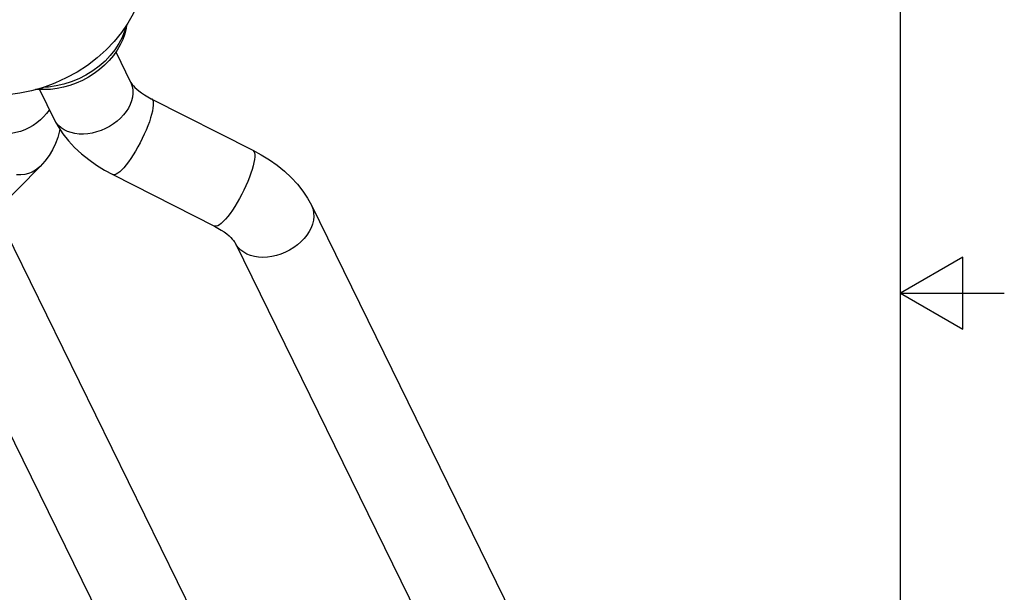
# Model space of a CAD drawing. Units: inches. Extents: x 0.4 to 16.6, y 0.6 to 10.4.
# Drawn here: x 14.3 to 16.6, y 4.8 to 6.2 of the extents above; entities that cross this region are included whole.
import ezdxf

# ---------------------------------------------------------------- set-up
doc = ezdxf.new("R2010")
doc.units = ezdxf.units.IN
doc.header["$LTSCALE"] = 0.935
doc.header["$MEASUREMENT"] = 0
doc.layers.get('0').update_dxf_attribs({"linetype": 'CONTINUOUS'})

msp = doc.modelspace()

# ---------------------------------------------------------------- linework, layer by layer
at = {"color": 7, "linetype": 'CONTINUOUS'}
for p, q in [((16.38, 0.887), (16.38, 10.112)), ((14.4879, 6.0811), (14.5235, 6.0086)), ((14.3148, 5.9902), (14.2943, 5.9902)), ((14.304, 5.9902), (14.3393, 5.9183)), ((14.5733, 5.9684), (14.8181, 5.8443)), ((14.305, 5.8047), (14.182, 5.6806)), ((14.4806, 5.7854), (14.7254, 5.6613)), ((14.9594, 5.7115), (15.4621, 4.6871)), ((14.1979, 5.6966), (14.6933, 4.6871)), ((14.0065, 5.6211), (14.5092, 4.5967)), ((14.7752, 5.6211), (15.2779, 4.5967)), ((16.53, 5.5861), (16.38, 5.4995)), ((16.53, 5.4129), (16.53, 5.5861)), ((16.38, 5.4995), (16.63, 5.4995)), ((16.38, 5.4995), (16.53, 5.4129))]:
    msp.add_line(p, q, dxfattribs=at)
for points in [[(14.5365, 6.3382), (14.54, 6.3305), (14.5471, 6.31), (14.5513, 6.2885), (14.5526, 6.2661), (14.5511, 6.2432), (14.5466, 6.2199), (14.5394, 6.1964), (14.5294, 6.1731), (14.5168, 6.1502), (14.5016, 6.1278), (14.4841, 6.1063), (14.4644, 6.0858), (14.4427, 6.0666), (14.4193, 6.0488), (14.3943, 6.0327), (14.3681, 6.0183), (14.3409, 6.0059), (14.313, 5.9956)], [(14.5111, 6.1417), (14.5085, 6.1313), (14.5028, 6.1161), (14.4952, 6.1011), (14.4857, 6.0865), (14.4745, 6.0725), (14.4618, 6.0592), (14.4476, 6.0467), (14.4322, 6.0354), (14.4157, 6.0253), (14.3984, 6.0165), (14.3804, 6.0091), (14.3621, 6.0033), (14.3436, 5.9991), (14.3252, 5.9965), (14.314, 5.996)], [(14.5132, 6.1449), (14.5124, 6.1386), (14.5092, 6.1251), (14.5044, 6.1115), (14.4982, 6.0981), (14.4907, 6.085), (14.4818, 6.0724), (14.4717, 6.0603), (14.4605, 6.049), (14.4483, 6.0385), (14.4353, 6.0288), (14.4216, 6.0201), (14.4072, 6.0124), (14.3924, 6.0058), (14.3771, 6.0003), (14.3616, 5.9959), (14.346, 5.9928), (14.3304, 5.9909), (14.3148, 5.9902)], [(14.5235, 6.0086), (14.5241, 6.0074), (14.5254, 6.0054), (14.5274, 6.0027), (14.5302, 5.9994), (14.5337, 5.9957), (14.5382, 5.9916), (14.5435, 5.9872), (14.5497, 5.9825), (14.5568, 5.9778), (14.5647, 5.973), (14.5733, 5.9684)], [(14.5235, 6.0086), (14.5249, 6.0054), (14.5274, 5.9976), (14.5288, 5.9895), (14.529, 5.981), (14.528, 5.9723), (14.5259, 5.9634)], [(14.313, 5.9956), (14.2846, 5.9875), (14.2561, 5.9816), (14.2278, 5.9781), (14.1999, 5.9769)], [(14.3148, 5.9902), (14.314, 5.9903), (14.3116, 5.9911), (14.3093, 5.9929), (14.3082, 5.9942)], [(14.5259, 5.9634), (14.5226, 5.9546), (14.5182, 5.9459), (14.5127, 5.9374), (14.5063, 5.9292), (14.499, 5.9214), (14.4908, 5.9142), (14.4819, 5.9075), (14.4725, 5.9015), (14.4625, 5.8963), (14.4521, 5.8918), (14.4415, 5.8883), (14.4308, 5.8856), (14.4201, 5.8839), (14.4095, 5.8831), (14.3992, 5.8833), (14.3893, 5.8845), (14.3798, 5.8867), (14.3711, 5.8897), (14.363, 5.8937), (14.3557, 5.8985), (14.3494, 5.904), (14.3441, 5.9103), (14.3398, 5.9173), (14.3393, 5.9183)], [(14.5733, 5.9684), (14.5742, 5.9678), (14.5761, 5.9656), (14.5774, 5.9622), (14.578, 5.9578), (14.578, 5.9524), (14.5773, 5.946), (14.576, 5.9387), (14.5741, 5.9307), (14.5716, 5.922)], [(14.3274, 5.9424), (14.3267, 5.9411), (14.3206, 5.9327), (14.3137, 5.9248), (14.3059, 5.9173), (14.2973, 5.9103), (14.2881, 5.904), (14.2783, 5.8985), (14.2681, 5.8937), (14.2576, 5.8897), (14.2469, 5.8867), (14.2362, 5.8845), (14.2255, 5.8833), (14.2151, 5.8831), (14.205, 5.8839), (14.1953, 5.8856), (14.1862, 5.8883), (14.1778, 5.8918), (14.1702, 5.8963), (14.1635, 5.9015), (14.1577, 5.9075), (14.153, 5.9142), (14.1508, 5.9183)], [(14.3393, 5.9183), (14.3487, 5.901), (14.3602, 5.8839), (14.3734, 5.8671), (14.3883, 5.851), (14.4047, 5.8358), (14.4223, 5.8216), (14.4409, 5.8084), (14.4604, 5.7964), (14.4806, 5.7854)], [(14.5716, 5.922), (14.5686, 5.9127), (14.565, 5.903), (14.5609, 5.8929), (14.5564, 5.8827), (14.5516, 5.8723), (14.5464, 5.8621), (14.541, 5.852), (14.5354, 5.8422), (14.5297, 5.8329), (14.524, 5.8241), (14.5183, 5.816), (14.5127, 5.8086), (14.5073, 5.8021), (14.5021, 5.7966), (14.4973, 5.792), (14.4928, 5.7886), (14.4888, 5.7862), (14.4852, 5.785), (14.4822, 5.7849), (14.4806, 5.7854)], [(14.3524, 5.8956), (14.3517, 5.8911), (14.3476, 5.875)], [(14.3476, 5.875), (14.3422, 5.8602), (14.3352, 5.8454), (14.3267, 5.8312), (14.3166, 5.8176), (14.305, 5.8047)], [(14.8181, 5.8443), (14.819, 5.8437), (14.8209, 5.8415), (14.8222, 5.8381), (14.8228, 5.8337), (14.8228, 5.8283), (14.8221, 5.8219), (14.8208, 5.8146), (14.8189, 5.8066), (14.8164, 5.7979)], [(14.8181, 5.8443), (14.8385, 5.8332), (14.858, 5.8211), (14.8767, 5.8079), (14.8943, 5.7936), (14.9106, 5.7784), (14.9255, 5.7624), (14.9386, 5.7457), (14.95, 5.7287), (14.9594, 5.7115)], [(14.305, 5.8047), (14.3015, 5.8014), (14.2943, 5.796), (14.2862, 5.7916), (14.2775, 5.7882), (14.2682, 5.786), (14.2585, 5.7849), (14.2484, 5.785)], [(14.8164, 5.7979), (14.8134, 5.7886), (14.8098, 5.7789), (14.8057, 5.7688), (14.8012, 5.7586), (14.7964, 5.7482), (14.7912, 5.738), (14.7858, 5.7279), (14.7802, 5.7181), (14.7745, 5.7088), (14.7688, 5.7), (14.7631, 5.6919), (14.7575, 5.6845), (14.7521, 5.678), (14.7469, 5.6725), (14.7421, 5.6679), (14.7376, 5.6645), (14.7336, 5.6621), (14.73, 5.6609), (14.727, 5.6608), (14.7254, 5.6613)], [(14.9594, 5.7115), (14.9605, 5.709), (14.9632, 5.7011), (14.9647, 5.6928), (14.9649, 5.6842), (14.964, 5.6753), (14.9618, 5.6663)], [(14.7254, 5.6613), (14.7341, 5.6567), (14.742, 5.6519), (14.7491, 5.6471), (14.7553, 5.6424), (14.7607, 5.638), (14.7651, 5.6339), (14.7686, 5.6302), (14.7713, 5.6269), (14.7733, 5.6243), (14.7746, 5.6223), (14.7752, 5.6211)], [(14.9618, 5.6663), (14.9584, 5.6573), (14.9539, 5.6484), (14.9483, 5.6397), (14.9416, 5.6314), (14.9341, 5.6235), (14.9257, 5.6162), (14.9166, 5.6095), (14.9068, 5.6035), (14.8965, 5.5983), (14.8859, 5.5939), (14.8751, 5.5905), (14.8641, 5.588), (14.8532, 5.5864), (14.8425, 5.5859), (14.8321, 5.5864), (14.8221, 5.588), (14.8127, 5.5905), (14.804, 5.5939), (14.796, 5.5983), (14.789, 5.6035), (14.783, 5.6095), (14.778, 5.6162), (14.7752, 5.6211)]]:
    msp.add_lwpolyline(points, dxfattribs=at)

doc.saveas('drawing.dxf')
